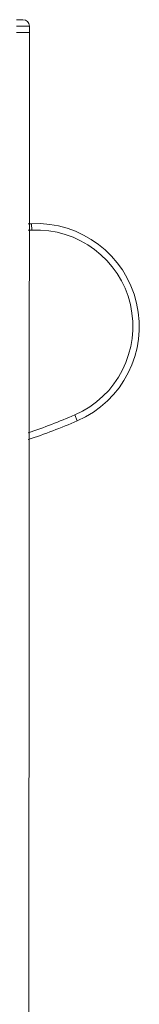
# Model space of a CAD drawing. Units: millimetres. Extents: x -2764 to 26359, y -10900 to 1482.
# Drawn here: x 16267 to 16360, y 152 to 917 of the extents above; entities that cross this region are included whole.
import ezdxf

# ---------------------------------------------------------------- set-up
doc = ezdxf.new("R2010")
doc.units = ezdxf.units.MM

msp = doc.modelspace()

# ---------------------------------------------------------------- linework, layer by layer
at = {"color": 7, "linetype": 'Continuous', "lineweight": 15}
for p, q in [((16264.37, 917.41), (16269.37, 917.41)), ((16274.37, 912.41), (16264.37, 912.41)), ((16274.37, 912.41), (16274.37, 907.41)), ((16264.37, 907.41), (16274.37, 907.41)), ((16274.37, 907.41), (16273.37, -892.59)), ((16273.37, 758.66), (16275.97, 758.78)), ((16275.97, 758.78), (16276.21, 753.78)), ((16311.57, 605.44), (16309.59, 610.03))]:
    msp.add_line(p, q, dxfattribs=at)
at = {"color": 8, "linetype": 'Continuous', "lineweight": 15}
msp.add_line((16276.21, 753.78), (16273.37, 753.65), dxfattribs=at)
at = {"color": 7, "linetype": 'Continuous', "lineweight": 15}
for centre, radius, start, end in [((16269.37, 912.41), 5, 0, 90), ((16279.82, 678.87), 80, 293.38712, 92.7614), ((16279.82, 678.87), 75, 293.38712, 92.7614), ((16126.94, 1032.38), 465.16, 288.34921, 293.38712)]:
    msp.add_arc(centre, radius, start, end, dxfattribs=at)
at = {"color": 8, "linetype": 'Continuous', "lineweight": 15}
msp.add_arc((16126.94, 1032.38), 460.16, 288.55582, 293.38712, dxfattribs=at)

doc.saveas('drawing.dxf')
